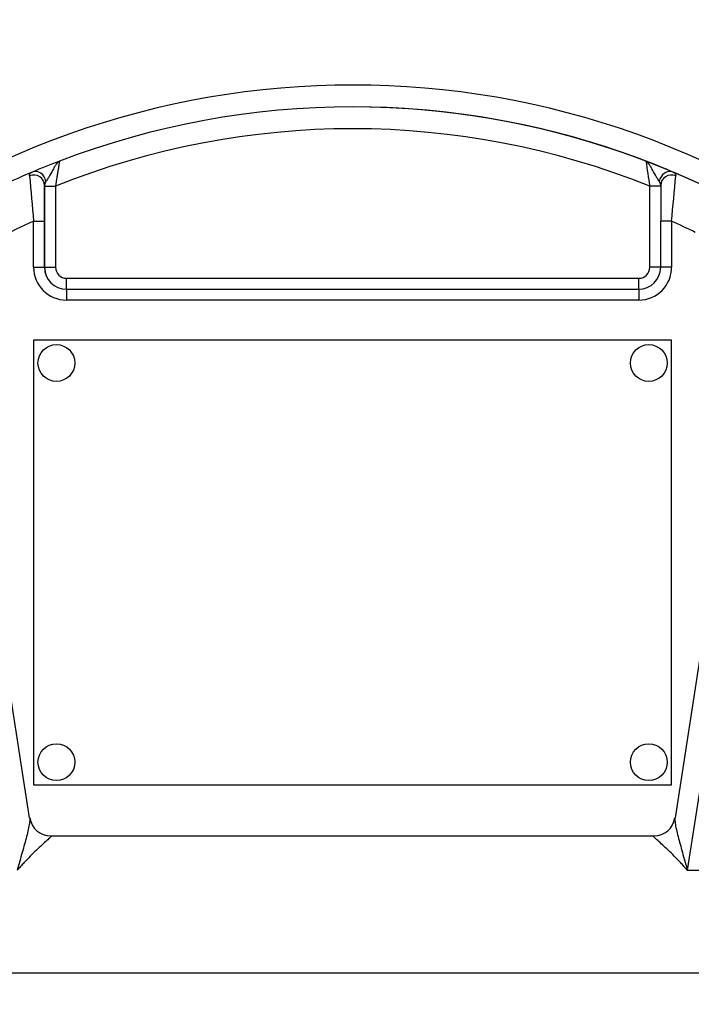
# Model space of a CAD drawing. Units: inches. Extents: x 0 to 17, y 0 to 11.
# Drawn here: x 3.6 to 4.1, y 7.5 to 8.2 of the extents above; entities that cross this region are included whole.
import ezdxf
from ezdxf import colors
from ezdxf.entities.mleader import LeaderData, LeaderLine
from ezdxf.enums import TextEntityAlignment as Align
from ezdxf.math import Vec2, Vec3

# ---------------------------------------------------------------- set-up
doc = ezdxf.new("R2010")
doc.units = ezdxf.units.IN
doc.header["$MEASUREMENT"] = 0
for name, color, linetype in [('38219306_3', 7, 'Continuous'), ('38421002', 7, 'Continuous'), ('38644811_2', 7, 'Continuous'), ('C__INSIGHT_GRC00', 7, 'Continuous'), ('Default', 7, 'Continuous')]:
    doc.layers.add(name, color=color, linetype=linetype)
doc.styles.add('SEACAD_Solid_Edge_ANSI', font='seans.ttf')
doc.dimstyles.new('Outline', dxfattribs={"dimtxt": 0.125, "dimasz": 0.25, "dimexe": 0.0625, "dimexo": 0.0625, "dimgap": 0.03125, "dimtad": 0, "dimtih": 1, "dimtoh": 1, "dimlfac": 8, "dimzin": 4, "dimdsep": 46, "dimtxsty": 'SEACAD_Solid_Edge_ANSI', "dimblk1": '_SE_FILLED', "dimblk2": '_SE_FILLED', "dimsah": 1, "dimcen": 0.0625, "dimadec": 0, "dimazin": 0, "dimtfac": 1, "dimtdec": 1, "dimtofl": 0, "dimtmove": 0, "dimatfit": 3, "dimfxl": 1, "dimtolj": 1, "dimtzin": 4, "dimarcsym": 0})

# ---------------------------------------------------------------- blocks, each defined once
blk = doc.blocks.new('SE')
at = {"layer": '38219306_3', "color": 7, "linetype": 'Continuous'}
for centre, start, end in [((3.86865, 7.5681), 0, 89.99998), ((3.86892, 7.5681), 14.80582, 82.11475)]:
    blk.add_arc(centre, 0.90625, start, end, dxfattribs=at)
at = {"layer": '38421002', "color": 7, "linetype": 'Continuous'}
for p, q in [((3.64647, 7.64311), (3.62751, 7.76601)), ((4.1081, 7.76602), (4.08903, 7.6431)), ((4.12291, 7.77122), (4.09746, 7.60716)), ((4.07467, 7.6306), (3.66083, 7.6306)), ((4.09746, 7.60716), (4.11493, 7.60716)), ((3.61315, 7.53685), (4.12236, 7.53685))]:
    blk.add_line(p, q, dxfattribs=at)
for centre, radius, start, end in [((3.66074, 7.64496), 0.01423, 187.37096, 270.37496), ((4.07468, 7.64498), 0.01431, 269.92762, 352.65597)]:
    blk.add_arc(centre, radius, start, end, dxfattribs=at)
for points, knots in [([(3.64646, 7.64315), (3.64647, 7.64307), (3.64648, 7.64299), (3.6466, 7.64189), (3.64652, 7.6407), (3.64617, 7.63806), (3.64589, 7.63661), (3.6452, 7.63352), (3.64479, 7.63189), (3.64347, 7.62682), (3.64244, 7.62318), (3.64082, 7.61739), (3.64026, 7.6154), (3.63912, 7.61134), (3.63855, 7.60927), (3.63798, 7.60716)], [0.1144422, 0.1144422, 0.1144422, 0.1144422, 0.125, 0.125, 0.25, 0.25, 0.375, 0.375, 0.5, 0.5, 0.75, 0.75, 0.875, 0.875, 1, 1, 1, 1]), ([(4.08904, 7.64315), (4.08902, 7.64307), (4.08901, 7.64299), (4.08889, 7.64189), (4.08896, 7.6407), (4.08931, 7.63806), (4.08959, 7.63661), (4.09027, 7.63352), (4.09068, 7.63189), (4.09199, 7.62682), (4.09301, 7.62318), (4.09463, 7.61739), (4.09519, 7.6154), (4.09632, 7.61134), (4.09689, 7.60927), (4.09746, 7.60716)], [0.1147347, 0.1147347, 0.1147347, 0.1147347, 0.125, 0.125, 0.25, 0.25, 0.375, 0.375, 0.5, 0.5, 0.75, 0.75, 0.875, 0.875, 1, 1, 1, 1]), ([(3.66108, 7.6306), (3.66119, 7.6306), (3.66125, 7.63058), (3.66134, 7.63039), (3.66104, 7.63005), (3.65994, 7.62899), (3.65915, 7.62829), (3.65727, 7.62661), (3.65616, 7.62561), (3.65377, 7.62343), (3.65249, 7.62224), (3.6498, 7.61967), (3.64838, 7.61828), (3.64548, 7.61535), (3.644, 7.61381), (3.64176, 7.6114), (3.64101, 7.61057), (3.6395, 7.60889), (3.63874, 7.60803), (3.63798, 7.60716)], [0.0829659, 0.0829659, 0.0829659, 0.0829659, 0.125, 0.125, 0.25, 0.25, 0.375, 0.375, 0.5, 0.5, 0.625, 0.625, 0.75, 0.75, 0.875, 0.875, 0.9375, 0.9375, 1, 1, 1, 1]), ([(4.09746, 7.60716), (4.0967, 7.60803), (4.09594, 7.60889), (4.09443, 7.61057), (4.09368, 7.6114), (4.09144, 7.61381), (4.08997, 7.61535), (4.08707, 7.61828), (4.08566, 7.61967), (4.08297, 7.62224), (4.08169, 7.62343), (4.07931, 7.62561), (4.0782, 7.62661), (4.07632, 7.62829), (4.07554, 7.62899), (4.07445, 7.63005), (4.07416, 7.63039), (4.07425, 7.63058), (4.07431, 7.6306), (4.07442, 7.6306)], [0, 0, 0, 0, 0.0625, 0.0625, 0.125, 0.125, 0.25, 0.25, 0.375, 0.375, 0.5, 0.5, 0.625, 0.625, 0.75, 0.75, 0.875, 0.875, 0.9170341, 0.9170341, 0.9170341, 0.9170341])]:
    blk.add_open_spline(points, degree=3, knots=knots, dxfattribs=at)
at = {"layer": '38644811_2', "color": 7, "linetype": 'Continuous'}
for centre, radius, start, end in [((3.86858, 7.5681), 0.90625, 296.95163, 242.99917), ((3.86865, 7.5681), 0.90625, 0, 89.99998), ((3.86857, 7.5681), 0.89063, 297.93415, 242.01078)]:
    blk.add_arc(centre, radius, start, end, dxfattribs=at)
at = {"layer": 'C__INSIGHT_GRC00', "color": 7, "linetype": 'Continuous'}
for p, q in [((3.86801, 8.1306), (3.86798, 8.1306)), ((3.86801, 8.1306), (3.86801, 8.1306)), ((3.65671, 8.07627), (3.65671, 8.07685)), ((3.65671, 8.0206), (3.65671, 8.07627)), ((3.65671, 8.07627), (3.66421, 8.07627)), ((3.66421, 8.07627), (3.66421, 8.0206)), ((4.07171, 8.0206), (4.07171, 8.07627)), ((4.07921, 8.07627), (4.07171, 8.07627)), ((4.07921, 8.07685), (4.07921, 8.07627)), ((3.64919, 8.0206), (3.64919, 8.05222)), ((3.64919, 8.05222), (3.65669, 8.05222)), ((3.65669, 8.05222), (3.65669, 8.0206)), ((4.07919, 8.0206), (4.07919, 8.05222)), ((4.08669, 8.05222), (4.07919, 8.05222)), ((4.08669, 8.05222), (4.08669, 8.0206)), ((3.64919, 8.0206), (3.65669, 8.0206)), ((3.65669, 8.0206), (3.65671, 8.0206)), ((3.65671, 8.0206), (3.66421, 8.0206)), ((4.07919, 8.0206), (4.07171, 8.0206)), ((4.08669, 8.0206), (4.07919, 8.0206)), ((3.67171, 8.0131), (4.06421, 8.0131)), ((3.67169, 8.0056), (4.06419, 8.0056)), ((4.06419, 7.9981), (3.67169, 7.9981)), ((3.64919, 7.9706), (3.64919, 7.6656)), ((4.08669, 7.9706), (3.64919, 7.9706)), ((4.08669, 7.6656), (4.08669, 7.9706)), ((4.08669, 7.6656), (4.08669, 7.9706)), ((4.08669, 7.9706), (4.08669, 7.9706)), ((3.64919, 7.6656), (4.08669, 7.6656)), ((4.08669, 7.6656), (4.08669, 7.6656))]:
    blk.add_line(p, q, dxfattribs=at)
for centre in [(3.66481, 7.95497), (4.07106, 7.95497), (3.66481, 7.68122), (4.07106, 7.68122)]:
    blk.add_circle(centre, 0.01262, dxfattribs=at)
for centre, radius, start, end in [((3.86802, 7.5681), 0.5775, 50.00948, 129.98932), ((3.86798, 7.5681), 0.5625, 69.05594, 110.94406), ((3.86801, 7.5681), 0.5625, 51.73962, 89.99998), ((3.86801, 7.5681), 0.5625, 51.7396, 89.99998), ((3.86801, 7.5681), 0.5625, 51.653, 90), ((3.86796, 7.5681), 0.5475, 68.15196, 111.84804), ((3.86943, 7.56415), 0.56671, 110.93839, 112.97974), ((5.48461, 8.30481), 1.43126, 188.49274, 189.18796), ((3.86942, 7.57202), 0.55832, 66.98058, 69.05031), ((3.86796, 7.5681), 0.5625, 112.99955, 115.92354), ((7.25999, 8.39164), 3.62672, 184.87569, 185.37005), ((-1.34007, 8.5604), 5.4505, 354.65023, 354.97921), ((3.86796, 7.5681), 0.5625, 63.61219, 67.00045), ((19.34176, 8.05625), 15.68507, 179.924762, 180.014728), ((3.66108, 8.07678), 0.00438, 141.46685, 179.11146), ((4.07484, 8.07679), 0.00437, 0.73989, 38.44442), ((19.76426, 8.05625), 15.68507, 179.924762, 180.014728), ((3.86794, 7.5681), 0.53125, 114.31575, 117.1596), ((3.86794, 7.5681), 0.53125, 63.74589, 65.68425), ((3.67169, 8.0206), 0.0225, 180, 270), ((3.67169, 8.0206), 0.015, 180, 270), ((3.67171, 8.0206), 0.015, 180, 270), ((3.67171, 8.0206), 0.0075, 180, 270), ((4.06419, 8.0206), 0.0225, 270, 0), ((4.06419, 8.0206), 0.015, 270, 0), ((4.06421, 8.0206), 0.0075, 270, 0)]:
    blk.add_arc(centre, radius, start, end, dxfattribs=at)
for centre, major_axis, ratio, start_param, end_param in [((3.64921, 8.07685), (-0.0075, 0.00002), 0.940304, 3.143943, 5.098953), ((3.65111, 8.07898), (0.00293, -0.00691), 0.864872, 1.291259, 3.142215), ((4.08482, 8.07898), (0.00293, 0.0069), 0.86561, 0.000624, 1.851581), ((4.08671, 8.07685), (0.0075, -0.00002), 0.940304, 1.188934, 3.143943), ((3.67171, 8.0131), (0, -0.0075), 0.0008, 0, 1.570796), ((4.06421, 8.0131), (0, -0.0075), 0.0008, 0, 1.570796), ((3.67169, 7.9981), (0, -0.0075), 0.0008, 3.141593, 4.712389), ((4.06419, 7.9981), (0, -0.0075), 0.0008, 3.141593, 4.712389)]:
    blk.add_ellipse(centre, major_axis=major_axis, ratio=ratio, start_param=start_param, end_param=end_param, dxfattribs=at)
for points, knots in [([(3.66691, 8.09343), (3.66674, 8.09337), (3.66657, 8.09329), (3.66624, 8.09307), (3.66608, 8.09295), (3.66559, 8.0925), (3.66526, 8.09212), (3.66459, 8.09121), (3.66425, 8.09068), (3.66355, 8.0895), (3.66318, 8.08884), (3.66204, 8.08676), (3.66123, 8.08522), (3.6599, 8.08293), (3.65945, 8.08217), (3.65853, 8.08074), (3.65807, 8.08007), (3.65766, 8.07951)], [0, 0, 0, 0, 0.0625, 0.0625, 0.125, 0.125, 0.25, 0.25, 0.375, 0.375, 0.5, 0.5, 0.75, 0.75, 0.875, 0.875, 1, 1, 1, 1]), ([(3.66691, 8.09343), (3.66691, 8.09343), (3.66688, 8.0933), (3.66681, 8.09279), (3.66675, 8.09242), (3.6666, 8.09146), (3.66651, 8.09086), (3.6663, 8.08953), (3.66619, 8.08878), (3.66593, 8.08714), (3.6658, 8.08625), (3.66551, 8.08442), (3.66536, 8.08346), (3.66488, 8.08045), (3.66455, 8.07838), (3.66421, 8.07627)], [0, 0, 0, 0, 0.125, 0.125, 0.25, 0.25, 0.375, 0.375, 0.5, 0.5, 0.625, 0.625, 0.75, 0.75, 1, 1, 1, 1]), ([(4.07826, 8.07951), (4.07785, 8.08007), (4.07739, 8.08074), (4.07648, 8.08217), (4.07602, 8.08293), (4.0747, 8.08522), (4.07389, 8.08676), (4.07275, 8.08884), (4.07239, 8.0895), (4.07168, 8.09068), (4.07135, 8.09121), (4.07069, 8.09212), (4.07036, 8.0925), (4.06987, 8.09295), (4.0697, 8.09307), (4.06937, 8.09329), (4.06921, 8.09337), (4.06904, 8.09343)], [0, 0, 0, 0, 0.125, 0.125, 0.25, 0.25, 0.5, 0.5, 0.625, 0.625, 0.75, 0.75, 0.875, 0.875, 0.9375, 0.9375, 1, 1, 1, 1]), ([(3.64639, 8.08339), (3.64635, 8.08396), (3.64647, 8.08445), (3.64706, 8.08527), (3.64753, 8.08561), (3.64818, 8.08588)], [0, 0, 0, 0, 0.5, 0.5, 1, 1, 1, 1]), ([(4.08775, 8.08588), (4.0884, 8.08561), (4.08887, 8.08527), (4.08945, 8.08445), (4.08957, 8.08396), (4.08952, 8.08339)], [0, 0, 0, 0, 0.5, 0.5, 1, 1, 1, 1])]:
    blk.add_open_spline(points, degree=3, knots=knots, dxfattribs=at)
blk = doc.blocks.new('DMBLK253')
at = {"layer": 'Default', "linetype": 'Continuous'}
for points in [[(1.1029, 8.31622), (1.18623, 8.31622), (1.14456, 8.56622)], [(1.1029, 3.14172), (1.14456, 2.89172), (1.18623, 3.14172)]]:
    blk.add_hatch(color=7, dxfattribs=at).paths.add_polyline_path(points)
at = {"layer": 'Default', "color": 7, "linetype": 'Continuous'}
for p, q in [((3.75809, 8.56622), (1.08206, 8.56622)), ((1.14456, 5.94772), (1.14456, 8.56622)), ((1.14456, 2.89172), (1.14456, 5.32272)), ((2.55593, 2.89172), (1.08206, 2.89172))]:
    blk.add_line(p, q, dxfattribs=at)
at = {"layer": 'Default', "color": 7, "linetype": 'Continuous', "style": 'SEACAD_Solid_Edge_ANSI'}
for s, p in [('45.40', (0.92581, 5.88522)), ('[', (0.82354, 5.69772)), (']', (1.42581, 5.69772)), ('1153.1', (0.92581, 5.69772)), ('APPROX', (0.82354, 5.51022))]:
    blk.add_text(s, height=0.125, dxfattribs=at).set_placement(p, align=Align.TOP_LEFT)
blk = doc.blocks.new('_SE_FILLED')
at = {"color": 0}
blk.add_line((0, 0), (-1, 0), dxfattribs=at)
blk.add_solid([(0, 0), (-1, -0.1665), (-1, 0.1665), (0, 0)], dxfattribs=at)
blk = doc.blocks.new('DMBLK270')
at = {"layer": 'Default', "linetype": 'Continuous'}
for points in [[(4.1189, 9.20055), (3.8689, 9.15889), (4.1189, 9.11722)], [(5.59593, 9.20055), (5.59593, 9.11722), (5.84593, 9.15889)]]:
    blk.add_hatch(color=7, dxfattribs=at).paths.add_polyline_path(points)
at = {"layer": 'Default', "color": 7, "linetype": 'Continuous'}
for p, q in [((3.8689, 8.62872), (3.8689, 9.22139)), ((5.84593, 8.12247), (5.84593, 9.22139)), ((4.51366, 9.15889), (3.8689, 9.15889)), ((5.84593, 9.15889), (5.20116, 9.15889))]:
    blk.add_line(p, q, dxfattribs=at)
at = {"layer": 'Default', "color": 7, "linetype": 'Continuous', "style": 'SEACAD_Solid_Edge_ANSI'}
for s, p in [('15.82', (4.67844, 9.31514)), ('[', (4.57616, 9.12764)), (']', (5.09889, 9.12764)), ('401.7', (4.67844, 9.12764))]:
    blk.add_text(s, height=0.125, dxfattribs=at).set_placement(p, align=Align.TOP_LEFT)
blk = doc.blocks.new('_Dot')
at = {"color": 0, "linetype": 'ByBlock', "lineweight": -2}
blk.add_line((-0.5, 0), (-1, 0), dxfattribs=at)
at = {"color": 0, "linetype": 'ByBlock', "const_width": 0.5}
blk.add_lwpolyline([(-0.25, 0, 1), (0.25, 0, 1)], format="xyb", close=True, dxfattribs=at)

msp = doc.modelspace()

# ---------------------------------------------------------------- block references
at = {"layer": 'Default'}
msp.add_blockref('SE', (0, 0), dxfattribs=at)

# ---------------------------------------------------------------- dimensions: what is measured, and where the dimension line sits
at = {"layer": 'Default', "color": 7, "linetype": 'Continuous'}
dim = msp.add_linear_dim(base=(3.8689, 9.15889), p1=(5.84593, 8.05997), p2=(3.8689, 8.56622), text='\\A1;<>', dimstyle='Outline', override={"dimpost": '\\X'}, dxfattribs=at)
dim.commit()
dim.dimension.update_dxf_attribs({"geometry": 'DMBLK270', "text_midpoint": (4.85741, 9.15889), "dimtype": 160})
dim = msp.add_linear_dim(base=(1.14456, 8.56622), p1=(2.63406, 2.89172), p2=(3.82059, 8.56622), angle=90, text='\\A1;<>\\PAPPROX', dimstyle='Outline', override={"dimpost": '\\X'}, dxfattribs=at)
dim.commit()
dim.dimension.update_dxf_attribs({"geometry": 'DMBLK253', "text_midpoint": (1.14456, 5.72897), "dimtype": 160})

# ---------------------------------------------------------------- leaders
ml = msp.add_multileader_mtext('Standard', dxfattribs=at)
ml.set_content('{\\pxsm0.9;\\fSolid Edge ANSI|b0||i0||c0|p34;\\W1.;17862\\P}', color=256)
ml.set_leader_properties()
ml.set_arrow_properties(name='DOT')
ml.build(insert=Vec2(0, 0))
ml.multileader.update_dxf_attribs({"leader_type": 0, "dogleg_length": 0, "arrow_head_size": 0.188})
ctx = ml.context
ctx.base_point, ctx.char_height, ctx.arrow_head_size, ctx.landing_gap_size = Vec3(10.12667, 10.44335), 0.188, 0.188, 0.094
ctx.text_align_type = 1
notes = []
notes.append((ctx, [(0, (0, 0, 0), (0, 0), (1, 0), 1, [])]))
ctx.mtext.insert, ctx.mtext.alignment = Vec3(10.53075, 10.5382), 2
ml = msp.add_multileader_mtext('Standard', dxfattribs=at)
ml.set_content('{\\pxsm0.9;\\fSolid Edge ANSI|b0||i0||c0|p34;\\W1.;1\\P}', color=256)
ml.set_leader_properties()
ml.set_arrow_properties(name='DOT')
ml.build(insert=Vec2(0, 0))
ml.multileader.update_dxf_attribs({"leader_type": 0, "dogleg_length": 0, "arrow_head_size": 0.09})
ctx = ml.context
ctx.base_point, ctx.char_height, ctx.arrow_head_size, ctx.landing_gap_size = Vec3(11.98776, 10.39312), 0.09, 0.09, 0.045
notes.append((ctx, [(0, (0, 0, 0), (0, 0), (1, 0), 1, [])]))
ctx.mtext.insert = Vec3(12.07776, 10.43817)
ml = msp.add_multileader_mtext('Standard', dxfattribs=at)
ml.set_content('{\\pxsm0.9;\\fSolid Edge ANSI|b0||i0||c0|p34;\\W1.;1\\P}', color=256)
ml.set_leader_properties()
ml.set_arrow_properties(name='DOT')
ml.build(insert=Vec2(0, 0))
ml.multileader.update_dxf_attribs({"leader_type": 0, "dogleg_length": 0, "arrow_head_size": 0.09})
ctx = ml.context
ctx.base_point, ctx.char_height, ctx.arrow_head_size, ctx.landing_gap_size = Vec3(11.63151, 10.39027), 0.09, 0.09, 0.045
notes.append((ctx, [(0, (0, 0, 0), (0, 0), (1, 0), 1, [])]))
ctx.mtext.insert = Vec3(11.72151, 10.43532)
for ctx, leaders in notes:
    for number, flags, end, landing, length, lines in leaders:
        leader = LeaderData()
        leader.index, (leader.has_last_leader_line, leader.has_dogleg_vector, leader.attachment_direction) = number, flags
        leader.last_leader_point, leader.dogleg_vector, leader.dogleg_length = Vec3(end), Vec3(landing), length
        for number, points, colour, breaks in lines:
            line = LeaderLine()
            line.index, line.vertices, line.color, line.breaks = number, Vec3.list(points), colors.encode_raw_color(colour), breaks
            leader.lines.append(line)
        ctx.leaders.append(leader)

doc.saveas('drawing.dxf')
